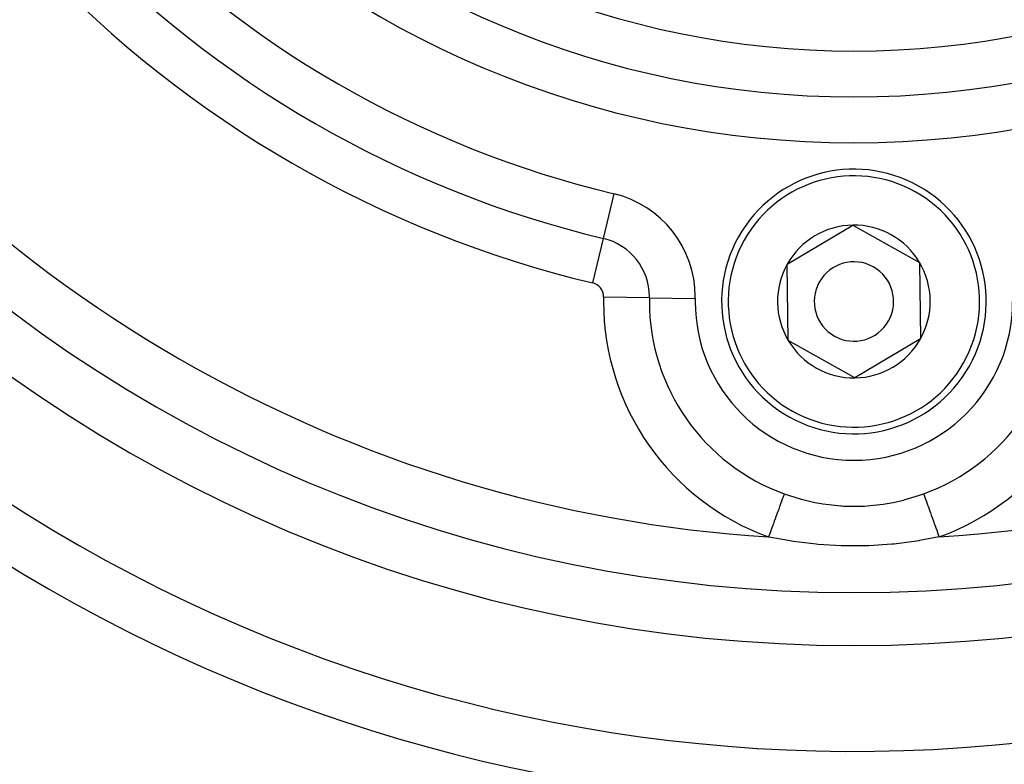
# Model space of a CAD drawing. Extents: x 24 to 1180, y -650 to 283.
# Drawn here: x 1048 to 1085, y -245 to -217 of the extents above; entities that cross this region are included whole.
import ezdxf

# ---------------------------------------------------------------- set-up
doc = ezdxf.new("R2010")
doc.units = 0
doc.linetypes.add('DASHED', pattern=[11.05, 8.7, -2.35])
doc.layers.get('0').update_dxf_attribs({"linetype": 'CONTINUOUS'})
doc.layers.add('NEVIDI', color=4, linetype='DASHED')

msp = doc.modelspace()

# ---------------------------------------------------------------- linework, layer by layer
at = {"color": 2}
for p, q in [((1076.980894, -226.590236), (1079.461339, -225.113508)), ((1079.461339, -225.113508), (1081.980445, -226.523273)), ((1077.019555, -229.476728), (1076.980894, -226.590236)), ((1081.980445, -226.523273), (1082.019106, -229.409766)), ((1079.538661, -230.886493), (1077.019555, -229.476728)), ((1082.019106, -229.409766), (1079.538661, -230.886493))]:
    msp.add_line(p, q, dxfattribs=at)
for centre, radius, start, end in [((1079.5, -186.000001), 55, 180, 360), ((1079.5, -186.000001), 53, 180, 360), ((1079.5, -186.000001), 80, 188.650016, 351.349984), ((1079.5, -228.000001), 5, 330.76736, 150.76736), ((1079.5, -228.000001), 2.886751, 90.76736, 150.76736), ((1079.5, -228.000001), 2.886751, 30.76736, 90.76736), ((1079.5, -228.000001), 5, 150.76736, 330.76736), ((1079.5, -228.000001), 2.886751, 150.76736, 210.76736), ((1079.5, -228.000001), 1.5, 330.76736, 150.76736), ((1079.5, -228.000001), 2.886751, 330.76736, 30.76736), ((1079.5, -228.000001), 1.5, 150.76736, 330.76736), ((1079.5, -228.000001), 2.886751, 210.76736, 270.76736), ((1079.5, -228.000001), 2.886751, 270.76736, 330.76736), ((1079.5, -186.000001), 59, 236.878887, 306.789726)]:
    msp.add_arc(centre, radius, start, end, dxfattribs=at)
at = {"layer": 'NEVIDI', "color": 7, "linetype": 'CONTINUOUS'}
for p, q in [((1070.02894, -225.615642), (1070.431679, -223.931064)), ((1069.626202, -227.300219), (1070.02894, -225.615642)), ((1071.769182, -227.861928), (1070.037407, -227.830999)), ((1071.769182, -227.861928), (1073.500957, -227.892858)), ((1076.760391, -235.560778), (1076.728811, -235.647932)), ((1076.764773, -235.548686), (1076.760391, -235.560778)), ((1076.793535, -235.469307), (1076.764773, -235.548686)), ((1076.819943, -235.396428), (1076.793535, -235.469307)), ((1076.823689, -235.38609), (1076.819943, -235.396428)), ((1076.848709, -235.317041), (1076.823689, -235.38609)), ((1076.86592, -235.269542), (1076.848709, -235.317041)), ((1076.865919, -235.269542), (1077.059334, -235.336928)), ((1077.059334, -235.336928), (1077.501333, -235.470726)), ((1077.501333, -235.470726), (1077.565757, -235.487924)), ((1077.565757, -235.487924), (1078.01865, -235.592579)), ((1078.01865, -235.592579), (1078.264185, -235.637564)), ((1080.675678, -235.647333), (1080.98135, -235.592579)), ((1080.98135, -235.592579), (1081.375005, -235.503225)), ((1081.375005, -235.503225), (1081.439423, -235.486562)), ((1081.439423, -235.486562), (1081.940666, -235.336928)), ((1081.940666, -235.336928), (1082.126156, -235.272411)), ((1082.126156, -235.272411), (1082.134081, -235.269542)), ((1082.134081, -235.269542), (1082.151294, -235.317047)), ((1082.151294, -235.317047), (1082.180053, -235.396417)), ((1082.180053, -235.396417), (1082.184186, -235.407823)), ((1082.184186, -235.407823), (1082.206465, -235.469308)), ((1082.206465, -235.469308), (1082.239607, -235.560773)), ((1082.239607, -235.560773), (1082.244424, -235.574067)), ((1082.244424, -235.574067), (1082.271194, -235.647948)), ((1076.616531, -235.957804), (1076.575705, -236.070477)), ((1076.621936, -235.942889), (1076.616531, -235.957804)), ((1076.655751, -235.849566), (1076.621936, -235.942889)), ((1076.692175, -235.749042), (1076.655751, -235.849566)), ((1076.69711, -235.735422), (1076.692175, -235.749042)), ((1076.728811, -235.647932), (1076.69711, -235.735422)), ((1078.264185, -235.637564), (1078.329737, -235.648188)), ((1078.329737, -235.648188), (1079.003172, -235.72372)), ((1079.003172, -235.72372), (1079.041723, -235.726197)), ((1079.041723, -235.726197), (1079.10905, -235.730044)), ((1079.10905, -235.730044), (1079.828641, -235.733062)), ((1079.828641, -235.733062), (1079.896317, -235.72976)), ((1079.896317, -235.72976), (1079.996815, -235.723721)), ((1079.996815, -235.723721), (1080.60991, -235.657455)), ((1080.60991, -235.657455), (1080.675678, -235.647333)), ((1082.271194, -235.647948), (1082.30782, -235.749026)), ((1082.30782, -235.749026), (1082.313293, -235.764133)), ((1082.313293, -235.764133), (1082.344227, -235.849504)), ((1082.344227, -235.849504), (1082.383469, -235.957805)), ((1082.383469, -235.957805), (1082.389444, -235.974294)), ((1076.49018, -236.306507), (1076.454419, -236.405201)), ((1076.534793, -236.183385), (1076.49018, -236.306507)), ((1076.54058, -236.167415), (1076.534793, -236.183385)), ((1076.575705, -236.070477), (1076.54058, -236.167415)), ((1082.389444, -235.974294), (1082.424244, -236.070336)), ((1082.424244, -236.070336), (1082.465206, -236.183381)), ((1082.465206, -236.183381), (1082.471577, -236.200964)), ((1082.471577, -236.200964), (1082.509819, -236.306504)), ((1082.509819, -236.306504), (1082.551569, -236.421727)), ((1076.358985, -236.668583), (1076.308859, -236.806927)), ((1076.365143, -236.651588), (1076.358985, -236.668583)), ((1076.400678, -236.553517), (1076.365143, -236.651588)), ((1076.448435, -236.421716), (1076.400678, -236.553517)), ((1076.454419, -236.405201), (1076.448435, -236.421716)), ((1082.551569, -236.421727), (1082.558235, -236.440122)), ((1082.558235, -236.440122), (1082.599338, -236.553561)), ((1082.599338, -236.553561), (1082.641017, -236.668585)), ((1082.641017, -236.668585), (1082.647845, -236.68743)), ((1082.647845, -236.68743), (1082.691155, -236.806956)), ((1076.291814, -236.901345), (1076.275861, -236.897986)), ((1076.308859, -236.806927), (1076.275865, -236.897988)), ((1077.014721, -237.036462), (1076.291814, -236.901345)), ((1077.137319, -237.056026), (1077.014721, -237.036462)), ((1077.217777, -237.068334), (1077.137319, -237.056026)), ((1078.072184, -237.172855), (1077.217777, -237.068334)), ((1081.869047, -237.055034), (1081.015678, -237.16432)), ((1081.949278, -237.042308), (1081.869047, -237.055034)), ((1081.985279, -237.036461), (1081.949278, -237.042308)), ((1082.724139, -236.897986), (1081.985279, -237.036461)), ((1082.691155, -236.806956), (1082.724139, -236.897986)), ((1078.15411, -237.180356), (1078.072184, -237.172855)), ((1079.023415, -237.232754), (1078.15411, -237.180356)), ((1079.105892, -237.235145), (1079.023415, -237.232754)), ((1079.983135, -237.232545), (1079.105892, -237.235145)), ((1080.065734, -237.229665), (1079.983135, -237.232545)), ((1080.93427, -237.172245), (1080.065734, -237.229665)), ((1081.015678, -237.16432), (1080.93427, -237.172245))]:
    msp.add_line(p, q, dxfattribs=at)
for centre, radius, start, end in [((1079.5, -186.000001), 83, 180, 360), ((1079.5, -186.000001), 36, 180, 360), ((1079.5, -186.000001), 34.267949, 180, 360), ((1079.5, -186.000001), 32.535898, 180, 360), ((1079.5, -186.000001), 39, 223.445543, 256.554457), ((1079.5, -186.000001), 40.732051, 223.445543, 256.554457), ((1079.5, -186.000001), 51, 213.624565, 266.375435), ((1079.5, -186.000001), 51, 273.624565, 326.375435), ((1079.5, -186.000001), 42.464102, 223.445543, 256.554457), ((1079.5, -228.000001), 4.75, 330.76736, 150.76736), ((1069.501595, -227.821429), 4, 0, 76.554457), ((1069.501595, -227.821429), 2.267949, 0, 76.554457), ((1079.5, -228.000001), 4.75, 150.76736, 330.76736), ((1069.501595, -227.821429), 0.535898, 0, 76.554457), ((1079.5, -228.000001), 9.464102, 178.976807, 180), ((1079.5, -228.000001), 9.464102, 180, 250.082277), ((1069.501595, -227.821429), 0.535898, 358.976807, 360), ((1079.5, -228.000001), 7.732051, 178.976807, 180), ((1079.5, -228.000001), 7.732051, 180, 250.082277), ((1069.501595, -227.821429), 2.267949, 358.976807, 360), ((1079.5, -228.000001), 6, 178.976807, 180), ((1079.5, -228.000001), 6, 180, 360), ((1069.501595, -227.821429), 4, 358.976807, 360), ((1079.5, -228.000001), 7.732051, 289.917723, 360), ((1079.5, -228.000001), 9.464102, 289.917723, 1.023193), ((1079.5, -186.000001), 61, 236.878887, 303.121113)]:
    msp.add_arc(centre, radius, start, end, dxfattribs=at)

doc.saveas('drawing.dxf')
